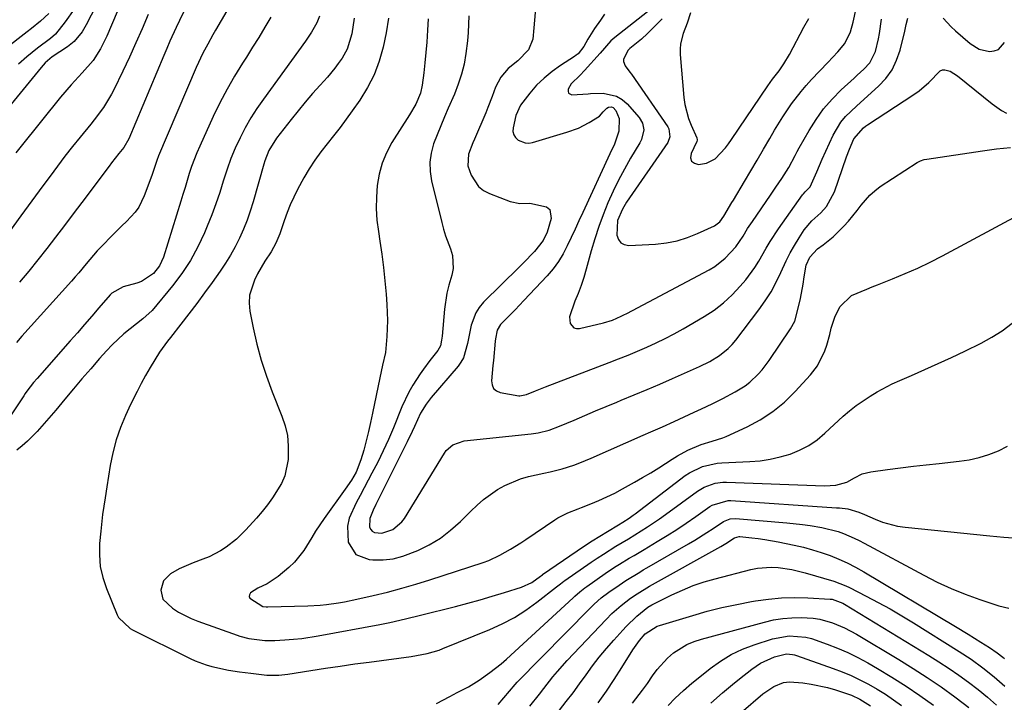
# Model space of a CAD drawing. Units: inches. Extents: x 1857223 to 1862544, y 442287 to 447718.
# Drawn here: x 1859532 to 1859822, y 444013 to 444213 of the extents above; entities that cross this region are included whole.
import ezdxf

# ---------------------------------------------------------------- set-up
doc = ezdxf.new("R2010")
doc.units = ezdxf.units.IN
doc.header["$MEASUREMENT"] = 0
doc.layers.add('7', color=7, linetype='Continuous')
doc.layers.add('8', color=7, linetype='Continuous')

msp = doc.modelspace()

# ---------------------------------------------------------------- linework, layer by layer
at = {"layer": '7', "color": 18}
for points in [[(1859565.39, 444238.11, 1782), (1859551.92, 444211.91, 1782), (1859550.67, 444209.81, 1782), (1859548.31, 444207.01, 1782), (1859546.44, 444205.46, 1782), (1859544.13, 444203.98, 1782), (1859541.89, 444202.46, 1782), (1859539.82, 444200.72, 1782), (1859539.2, 444200.07, 1782), (1859538.61, 444199.39, 1782), (1859525.38, 444183.23, 1782)], [(1859721.09, 444213.62, 1754), (1859716.82, 444209.38, 1754), (1859715.05, 444207.73, 1754), (1859711.66, 444204.98, 1754), (1859711.13, 444204.5, 1754), (1859709.76, 444201.82, 1754), (1859709.72, 444201.16, 1754), (1859710.24, 444199.89, 1754), (1859711.64, 444198.04, 1754), (1859712.09, 444197.4, 1754), (1859722.77, 444181.93, 1754), (1859723.07, 444181.4, 1754), (1859723.41, 444179.05, 1754), (1859722.75, 444177.38, 1754), (1859710.68, 444159.78, 1754), (1859709.43, 444157.73, 1754), (1859708.04, 444154.43, 1754), (1859707.8, 444150.13, 1754), (1859708.25, 444148.88, 1754), (1859708.94, 444147.91, 1754), (1859710, 444147.37, 1754), (1859711.3, 444147.11, 1754), (1859719.18, 444147.53, 1754), (1859722.36, 444147.88, 1754), (1859725.49, 444148.47, 1754), (1859728.53, 444149.41, 1754), (1859731.51, 444150.59, 1754), (1859736.46, 444152.89, 1754), (1859738.05, 444154.06, 1754), (1859739.22, 444155.67, 1754), (1859741.63, 444159.7, 1754), (1859742.07, 444160.45, 1754), (1859745.3, 444165.85, 1754), (1859747.18, 444169.02, 1754), (1859749.05, 444172.2, 1754), (1859750.91, 444175.38, 1754), (1859752.76, 444178.56, 1754), (1859754.13, 444180.93, 1754), (1859756.54, 444184.88, 1754), (1859759.13, 444188.71, 1754), (1859761.94, 444192.37, 1754), (1859763.45, 444194.12, 1754), (1859765.01, 444195.82, 1754), (1859769.84, 444200.87, 1754), (1859772.72, 444203.97, 1754), (1859774.84, 444206.44, 1754), (1859776.51, 444209.87, 1754), (1859777.27, 444212.67, 1754), (1859782.77, 444237.79, 1754)], [(1859594.89, 444218.85, 1774), (1859589.91, 444210.29, 1774), (1859589.14, 444208.95, 1774), (1859587.62, 444206.26, 1774), (1859586.15, 444203.55, 1774), (1859584.17, 444199.36, 1774), (1859573.18, 444173.46, 1774), (1859572.61, 444172.02, 1774), (1859571.13, 444167.63, 1774), (1859568.96, 444161.64, 1774), (1859567.33, 444158.35, 1774), (1859566.24, 444156.88, 1774), (1859563.68, 444154.18, 1774), (1859562.35, 444152.86, 1774), (1859559.71, 444150.19, 1774), (1859556.29, 444146.7, 1774), (1859555.14, 444145.49, 1774), (1859552.93, 444142.99, 1774), (1859551.87, 444141.7, 1774), (1859549.75, 444139.11, 1774), (1859548.66, 444137.85, 1774), (1859547.55, 444136.59, 1774), (1859533.01, 444120.43, 1774), (1859531.39, 444118.63, 1774)], [(1859570.07, 444214.96, 1778), (1859568.3, 444210.77, 1778), (1859566.48, 444206.59, 1778), (1859564.6, 444202.45, 1778), (1859562.67, 444198.33, 1778), (1859560.05, 444192.86, 1778), (1859559.36, 444191.5, 1778), (1859556.97, 444187.62, 1778), (1859554.23, 444183.96, 1778), (1859553.28, 444182.77, 1778), (1859550.16, 444178.96, 1778), (1859547.89, 444176.14, 1778), (1859545.64, 444173.29, 1778), (1859543.44, 444170.41, 1778), (1859541.27, 444167.5, 1778), (1859539.13, 444164.58, 1778), (1859536.98, 444161.66, 1778), (1859534.84, 444158.73, 1778), (1859532.7, 444155.81, 1778), (1859522.62, 444142.01, 1778)], [(1859540.9, 444215.27, 1786), (1859538.41, 444213.01, 1786), (1859535.82, 444210.87, 1786), (1859534.5, 444209.82, 1786), (1859527.87, 444204.69, 1786)], [(1859548.38, 444216.46, 1784), (1859545.71, 444212.74, 1784), (1859542.82, 444209.16, 1784), (1859541.43, 444207.91, 1784), (1859537.53, 444205.02, 1784), (1859534.45, 444202.54, 1784), (1859532, 444200.35, 1784)], [(1859581.29, 444217.23, 1776), (1859579.27, 444213.2, 1776), (1859578.3, 444211.16, 1776), (1859576.44, 444207.06, 1776), (1859575.54, 444204.99, 1776), (1859574.66, 444202.92, 1776), (1859564.4, 444178.47, 1776), (1859562.98, 444175.92, 1776), (1859561.52, 444174.1, 1776), (1859559.34, 444171.36, 1776), (1859558.63, 444170.44, 1776), (1859550.61, 444159.75, 1776), (1859548.05, 444156.35, 1776), (1859545.49, 444152.96, 1776), (1859542.91, 444149.57, 1776), (1859540.33, 444146.19, 1776), (1859537.7, 444142.85, 1776), (1859535.01, 444139.55, 1776), (1859532.24, 444136.33, 1776)], [(1859704.17, 444215.08, 1758), (1859703.01, 444213.31, 1758), (1859701.21, 444210.86, 1758), (1859699.32, 444207.69, 1758), (1859698.13, 444205.53, 1758), (1859696.41, 444203.42, 1758), (1859695.89, 444202.99, 1758), (1859695.34, 444202.6, 1758), (1859691.29, 444199.99, 1758), (1859688.79, 444198.21, 1758), (1859686.43, 444196.28, 1758), (1859684.25, 444194.14, 1758), (1859682.21, 444191.84, 1758), (1859679.48, 444188.27, 1758), (1859678.1, 444185.29, 1758), (1859677.3, 444181.69, 1758), (1859677.29, 444180.61, 1758), (1859677.51, 444179.63, 1758), (1859678.05, 444178.78, 1758), (1859678.81, 444178.02, 1758), (1859680.84, 444177.2, 1758), (1859681.91, 444177.18, 1758), (1859683.02, 444177.35, 1758), (1859693.11, 444180.36, 1758), (1859696.5, 444181.58, 1758), (1859699.72, 444183.19, 1758), (1859702.75, 444185.11, 1758), (1859703.75, 444186.35, 1758), (1859704.89, 444187.46, 1758), (1859705.36, 444187.72, 1758), (1859706.28, 444187.8, 1758), (1859706.68, 444187.6, 1758), (1859707.49, 444186.73, 1758), (1859708.47, 444184.35, 1758), (1859708.35, 444180.68, 1758), (1859707.08, 444176.81, 1758), (1859705.77, 444173.99, 1758), (1859697.79, 444156.8, 1758), (1859696.66, 444154.36, 1758), (1859695.53, 444151.92, 1758), (1859694.39, 444149.48, 1758), (1859693.26, 444147.04, 1758), (1859692.02, 444144.67, 1758), (1859690.64, 444142.4, 1758), (1859689.05, 444140.27, 1758), (1859687.33, 444138.23, 1758), (1859680.5, 444130.91, 1758), (1859677.94, 444128.22, 1758), (1859676.64, 444126.89, 1758), (1859673.65, 444123.9, 1758), (1859672.62, 444122.27, 1758), (1859672.12, 444119.65, 1758), (1859672.05, 444118.99, 1758), (1859671.53, 444113.32, 1758), (1859671.39, 444111.84, 1758), (1859670.95, 444107.4, 1758), (1859671.13, 444106.17, 1758), (1859671.58, 444105.15, 1758), (1859672.44, 444104.44, 1758), (1859673.57, 444103.93, 1758), (1859678.98, 444102.99, 1758), (1859679.31, 444102.95, 1758), (1859681.25, 444103.34, 1758), (1859683.9, 444104.42, 1758), (1859685.89, 444105.2, 1758), (1859686.88, 444105.59, 1758), (1859705.55, 444112.73, 1758), (1859708.33, 444113.82, 1758), (1859711.11, 444114.93, 1758), (1859713.87, 444116.07, 1758), (1859716.61, 444117.24, 1758), (1859719.33, 444118.48, 1758), (1859722.02, 444119.78, 1758), (1859724.66, 444121.17, 1758), (1859727.27, 444122.63, 1758), (1859733.48, 444126.23, 1758), (1859736.39, 444128.13, 1758), (1859739.14, 444130.22, 1758), (1859741.66, 444132.57, 1758), (1859744.03, 444135.12, 1758), (1859745.67, 444137.06, 1758), (1859748.34, 444140.61, 1758), (1859749.53, 444142.49, 1758), (1859751.72, 444146.36, 1758), (1859752.85, 444148.28, 1758), (1859755.31, 444151.99, 1758), (1859762.4, 444161.98, 1758), (1859762.64, 444162.29, 1758), (1859763.17, 444162.88, 1758), (1859764.58, 444164.33, 1758), (1859766.53, 444168.76, 1758), (1859768.11, 444172.47, 1758), (1859771.37, 444179.48, 1758), (1859773.61, 444183.27, 1758), (1859775.01, 444184.96, 1758), (1859778.2, 444188.05, 1758), (1859781.51, 444191.04, 1758), (1859784.69, 444193.86, 1758), (1859786.84, 444196.18, 1758), (1859788.68, 444198.68, 1758), (1859790.02, 444201.48, 1758), (1859791.04, 444204.47, 1758), (1859792.39, 444210.08, 1758), (1859792.85, 444211.97, 1758), (1859793.33, 444213.86, 1758)], [(1859716.78, 444215.75, 1756), (1859707.24, 444208.21, 1756), (1859706.05, 444207.16, 1756), (1859702.89, 444203.61, 1756), (1859698.27, 444198.47, 1756), (1859697, 444197.14, 1756), (1859694.43, 444194.55, 1756), (1859693.51, 444193, 1756), (1859693.46, 444192.38, 1756), (1859693.59, 444191.88, 1756), (1859694.58, 444191.37, 1756), (1859699.42, 444191.68, 1756), (1859700.02, 444191.77, 1756), (1859703.83, 444191.79, 1756), (1859707.69, 444190.99, 1756), (1859709.34, 444189.98, 1756), (1859710.87, 444188.67, 1756), (1859714.38, 444184.73, 1756), (1859715.38, 444183.04, 1756), (1859715.7, 444181.11, 1756), (1859715.04, 444178.18, 1756), (1859714.58, 444177.27, 1756), (1859711.84, 444172.74, 1756), (1859710.01, 444169.56, 1756), (1859708.28, 444166.32, 1756), (1859706.69, 444163.02, 1756), (1859705.2, 444159.66, 1756), (1859703.79, 444156.12, 1756), (1859702.51, 444152.64, 1756), (1859701.36, 444149.1, 1756), (1859700.31, 444145.54, 1756), (1859698.83, 444140.14, 1756), (1859698.11, 444137.74, 1756), (1859697.32, 444135.37, 1756), (1859696.44, 444133.03, 1756), (1859695.48, 444130.72, 1756), (1859693.85, 444126.12, 1756), (1859694.14, 444124.19, 1756), (1859695.2, 444122.94, 1756), (1859695.96, 444122.73, 1756), (1859696.82, 444122.72, 1756), (1859703.86, 444124.39, 1756), (1859706.51, 444125.21, 1756), (1859709.05, 444126.31, 1756), (1859709.88, 444126.72, 1756), (1859710.71, 444127.15, 1756), (1859734.97, 444139.97, 1756), (1859736.63, 444140.97, 1756), (1859739.66, 444143.34, 1756), (1859742.75, 444146.71, 1756), (1859744.91, 444149.86, 1756), (1859746.23, 444152.06, 1756), (1859747.64, 444154.19, 1756), (1859752.91, 444161.85, 1756), (1859754.54, 444164.19, 1756), (1859756.31, 444166.73, 1756), (1859758.37, 444170.05, 1756), (1859760.17, 444173.53, 1756), (1859760.79, 444174.68, 1756), (1859761.43, 444175.82, 1756), (1859764.29, 444180.88, 1756), (1859766.33, 444184.12, 1756), (1859768.55, 444187.2, 1756), (1859771.06, 444190.06, 1756), (1859773.75, 444192.77, 1756), (1859777.51, 444196.21, 1756), (1859778.46, 444197.09, 1756), (1859780.36, 444198.87, 1756), (1859782.14, 444200.73, 1756), (1859783.84, 444204.09, 1756), (1859784.71, 444207.81, 1756), (1859784.98, 444209.4, 1756), (1859785.55, 444213.56, 1756)], [(1859729.5, 444215.42, 1752), (1859728.44, 444212.38, 1752), (1859727.3, 444209.37, 1752), (1859726.49, 444206.33, 1752), (1859726.37, 444204.76, 1752), (1859726.39, 444203.18, 1752), (1859727.46, 444190.57, 1752), (1859727.75, 444188.47, 1752), (1859728.83, 444184.4, 1752), (1859729.63, 444182.43, 1752), (1859731.34, 444178.73, 1752), (1859731.43, 444178.16, 1752), (1859731.33, 444177.59, 1752), (1859731.25, 444177.41, 1752), (1859729.6, 444174.08, 1752), (1859729.49, 444172.84, 1752), (1859729.75, 444171.86, 1752), (1859730.58, 444171.25, 1752), (1859731.78, 444170.91, 1752), (1859734.14, 444171.29, 1752), (1859736.67, 444172.53, 1752), (1859739.75, 444175.76, 1752), (1859740.65, 444176.95, 1752), (1859741.52, 444178.18, 1752), (1859752.21, 444194.03, 1752), (1859753.58, 444195.94, 1752), (1859755.46, 444198.44, 1752), (1859756.86, 444200.45, 1752), (1859758.52, 444203.22, 1752), (1859762.8, 444211.17, 1752), (1859764.23, 444213.81, 1752)], [(1859606.14, 444214.14, 1772), (1859604.39, 444211.18, 1772), (1859602.61, 444208.23, 1772), (1859600.8, 444205.3, 1772), (1859598.96, 444202.39, 1772), (1859597.84, 444200.65, 1772), (1859595.5, 444196.83, 1772), (1859593.27, 444192.96, 1772), (1859591.2, 444189, 1772), (1859589.24, 444184.97, 1772), (1859585.24, 444176.28, 1772), (1859584.38, 444174.32, 1772), (1859582.86, 444170.31, 1772), (1859582.19, 444168.28, 1772), (1859580.94, 444164.17, 1772), (1859580.31, 444162.12, 1772), (1859579.68, 444160.07, 1772), (1859574.63, 444143.71, 1772), (1859573.46, 444141.1, 1772), (1859571.7, 444138.86, 1772), (1859568.15, 444136.54, 1772), (1859566.8, 444136.07, 1772), (1859562.73, 444134.99, 1772), (1859559.37, 444133.12, 1772), (1859558.92, 444132.65, 1772), (1859555.59, 444128.77, 1772), (1859553.5, 444126.34, 1772), (1859551.4, 444123.91, 1772), (1859549.29, 444121.49, 1772), (1859547.17, 444119.07, 1772), (1859537.47, 444108.04, 1772), (1859536.42, 444106.83, 1772), (1859534.43, 444104.31, 1772), (1859533.97, 444103.65, 1772), (1859533.52, 444102.99, 1772), (1859529.29, 444096.53, 1772)], [(1859630.65, 444213.86, 1768), (1859629.9, 444209.23, 1768), (1859628.61, 444204.78, 1768), (1859627.1, 444202.08, 1768), (1859625.97, 444200.5, 1768), (1859624.95, 444199.16, 1768), (1859622.76, 444196.58, 1768), (1859620.59, 444194.18, 1768), (1859618.39, 444191.71, 1768), (1859616.24, 444189.2, 1768), (1859614.13, 444186.64, 1768), (1859612.07, 444184.06, 1768), (1859607.85, 444178.65, 1768), (1859605.57, 444175.01, 1768), (1859604.36, 444172.01, 1768), (1859604.04, 444170.98, 1768), (1859600.9, 444159.89, 1768), (1859600.06, 444157.18, 1768), (1859599.14, 444154.51, 1768), (1859598.09, 444151.88, 1768), (1859596.96, 444149.28, 1768), (1859595.69, 444146.75, 1768), (1859594.33, 444144.27, 1768), (1859592.84, 444141.87, 1768), (1859591.25, 444139.53, 1768), (1859588.9, 444136.25, 1768), (1859586.65, 444133.16, 1768), (1859584.37, 444130.09, 1768), (1859582.05, 444127.05, 1768), (1859579.7, 444124.03, 1768), (1859576.61, 444120.11, 1768), (1859575.8, 444119.05, 1768), (1859573.47, 444115.81, 1768), (1859572.02, 444113.57, 1768), (1859570.67, 444111.27, 1768), (1859569.35, 444108.92, 1768), (1859568.07, 444106.56, 1768), (1859566.82, 444104.19, 1768), (1859565.62, 444101.79, 1768), (1859564.46, 444099.37, 1768), (1859563.44, 444097.18, 1768), (1859561.95, 444093.61, 1768), (1859560.67, 444089.98, 1768), (1859559.69, 444086.25, 1768), (1859558.92, 444082.46, 1768), (1859557.93, 444076.24, 1768), (1859557.42, 444072.99, 1768), (1859556.7, 444068.11, 1768), (1859556.15, 444063.22, 1768), (1859555.82, 444059.61, 1768), (1859555.76, 444056.21, 1768), (1859556.02, 444052.86, 1768), (1859556.76, 444049.58, 1768), (1859557.82, 444046.35, 1768), (1859561.02, 444038.61, 1768), (1859561.37, 444037.9, 1768), (1859564.79, 444034.63, 1768), (1859565.49, 444034.24, 1768), (1859582.41, 444025.85, 1768), (1859583.95, 444025.14, 1768), (1859587.13, 444023.95, 1768), (1859588.85, 444023.44, 1768), (1859593.69, 444022.4, 1768), (1859596.97, 444021.93, 1768), (1859600.25, 444021.51, 1768), (1859604.95, 444020.95, 1768), (1859608.5, 444020.91, 1768), (1859611.15, 444021.2, 1768), (1859617.94, 444022.28, 1768), (1859622.22, 444022.94, 1768), (1859626.5, 444023.59, 1768), (1859630.79, 444024.2, 1768), (1859635.08, 444024.78, 1768), (1859647.36, 444026.42, 1768), (1859652.1, 444027.26, 1768), (1859655.56, 444028.28, 1768), (1859656.69, 444028.7, 1768), (1859670.49, 444034.3, 1768), (1859674.15, 444035.96, 1768), (1859677.7, 444037.82, 1768), (1859681.08, 444039.97, 1768), (1859684.34, 444042.31, 1768), (1859690.11, 444046.81, 1768), (1859691.29, 444047.78, 1768), (1859692.19, 444048.49, 1768), (1859692.5, 444048.71, 1768), (1859700.24, 444054.07, 1768), (1859702.03, 444055.29, 1768), (1859703.84, 444056.48, 1768), (1859707.53, 444058.76, 1768), (1859711.24, 444060.99, 1768), (1859714.93, 444063.26, 1768), (1859716.78, 444064.44, 1768), (1859720.38, 444066.87, 1768), (1859722.15, 444068.14, 1768), (1859731.51, 444074.98, 1768), (1859733.45, 444076.16, 1768), (1859736.67, 444077.27, 1768), (1859738.91, 444077.56, 1768), (1859740.05, 444077.58, 1768), (1859768.83, 444076.55, 1768), (1859772.17, 444076.74, 1768), (1859775.39, 444077.59, 1768), (1859777.65, 444078.86, 1768), (1859779.93, 444080.04, 1768), (1859782.42, 444080.67, 1768), (1859787.38, 444081.32, 1768), (1859791.16, 444081.8, 1768), (1859794.95, 444082.26, 1768), (1859798.74, 444082.7, 1768), (1859802.53, 444083.12, 1768), (1859808.35, 444083.74, 1768), (1859811.32, 444084.2, 1768), (1859814.25, 444084.83, 1768), (1859817.11, 444085.74, 1768), (1859819.92, 444086.82, 1768), (1859822.61, 444088.15, 1768)], [(1859640.74, 444213.84, 1766), (1859640.04, 444209.58, 1766), (1859639.18, 444205.34, 1766), (1859637.98, 444201.22, 1766), (1859636.48, 444197.24, 1766), (1859634.53, 444193.45, 1766), (1859632.28, 444189.8, 1766), (1859630.07, 444186.64, 1766), (1859628.3, 444184.18, 1766), (1859626.48, 444181.74, 1766), (1859624.6, 444179.35, 1766), (1859622.68, 444177, 1766), (1859620.8, 444174.62, 1766), (1859619.02, 444172.17, 1766), (1859617.39, 444169.62, 1766), (1859615.87, 444166.99, 1766), (1859614.01, 444163.58, 1766), (1859612.88, 444161.34, 1766), (1859611.82, 444159.07, 1766), (1859610.89, 444156.75, 1766), (1859610.04, 444154.38, 1766), (1859608.76, 444150.56, 1766), (1859607.62, 444147.82, 1766), (1859606.21, 444145.22, 1766), (1859604.4, 444142.48, 1766), (1859602.26, 444138.78, 1766), (1859601.31, 444136.96, 1766), (1859599.87, 444132.5, 1766), (1859599.78, 444130.18, 1766), (1859600, 444127.82, 1766), (1859600.96, 444122.96, 1766), (1859602.05, 444118.17, 1766), (1859603.31, 444113.43, 1766), (1859604.84, 444108.77, 1766), (1859606.54, 444104.17, 1766), (1859609.41, 444097.01, 1766), (1859610.34, 444094.16, 1766), (1859611, 444091.26, 1766), (1859611.27, 444088.3, 1766), (1859611.27, 444085.3, 1766), (1859611.2, 444084.26, 1766), (1859610.23, 444079.44, 1766), (1859609.27, 444077.19, 1766), (1859606.64, 444072.95, 1766), (1859605.15, 444070.93, 1766), (1859603.57, 444068.97, 1766), (1859601.93, 444067.06, 1766), (1859598.8, 444063.57, 1766), (1859597.46, 444062.18, 1766), (1859596.06, 444060.86, 1766), (1859593.02, 444058.5, 1766), (1859591.39, 444057.47, 1766), (1859587.97, 444055.7, 1766), (1859586.19, 444054.97, 1766), (1859583.31, 444053.89, 1766), (1859579.21, 444052.12, 1766), (1859576.64, 444050.68, 1766), (1859574.64, 444048.59, 1766), (1859573.85, 444045.92, 1766), (1859574.36, 444043.27, 1766), (1859577.25, 444040.56, 1766), (1859579, 444039.42, 1766), (1859582.7, 444037.51, 1766), (1859584.64, 444036.73, 1766), (1859596.2, 444032.65, 1766), (1859597.05, 444032.37, 1766), (1859599.63, 444031.7, 1766), (1859604.37, 444031.12, 1766), (1859606.36, 444031.09, 1766), (1859607.36, 444031.12, 1766), (1859610.3, 444031.27, 1766), (1859612.76, 444031.44, 1766), (1859615.21, 444031.68, 1766), (1859620.09, 444032.43, 1766), (1859638.13, 444035.82, 1766), (1859641.15, 444036.42, 1766), (1859645.66, 444037.46, 1766), (1859650.15, 444038.56, 1766), (1859660.37, 444041.12, 1766), (1859663.99, 444042.07, 1766), (1859667.61, 444043.05, 1766), (1859671.2, 444044.09, 1766), (1859674.79, 444045.18, 1766), (1859679.83, 444046.75, 1766), (1859682.8, 444048.11, 1766), (1859685.41, 444049.97, 1766), (1859685.92, 444050.38, 1766), (1859686.01, 444050.45, 1766), (1859696.11, 444057.41, 1766), (1859698.31, 444058.9, 1766), (1859700.53, 444060.35, 1766), (1859702.77, 444061.76, 1766), (1859705.04, 444063.13, 1766), (1859708.34, 444065.09, 1766), (1859709.6, 444065.85, 1766), (1859711.45, 444067.03, 1766), (1859712.64, 444067.88, 1766), (1859713.23, 444068.31, 1766), (1859727.92, 444079.52, 1766), (1859729.11, 444080.34, 1766), (1859733.01, 444082.23, 1766), (1859737.24, 444083.16, 1766), (1859738.69, 444083.29, 1766), (1859746.9, 444083.64, 1766), (1859749.91, 444083.9, 1766), (1859752.9, 444084.33, 1766), (1859755.83, 444085.01, 1766), (1859758.74, 444085.85, 1766), (1859761.52, 444087, 1766), (1859764.18, 444088.36, 1766), (1859766.64, 444090.04, 1766), (1859768.97, 444091.94, 1766), (1859774.35, 444096.93, 1766), (1859776.21, 444098.56, 1766), (1859778.13, 444100.11, 1766), (1859782.21, 444102.9, 1766), (1859784.34, 444104.15, 1766), (1859788.73, 444106.43, 1766), (1859790.98, 444107.46, 1766), (1859794.36, 444108.91, 1766), (1859798.31, 444110.65, 1766), (1859802.25, 444112.42, 1766), (1859806.16, 444114.24, 1766), (1859810.06, 444116.1, 1766), (1859814.82, 444118.4, 1766), (1859818.02, 444120.14, 1766), (1859821.07, 444122.08, 1766), (1859823.93, 444124.3, 1766)], [(1859652.36, 444213.68, 1764), (1859652.19, 444210.37, 1764), (1859651.95, 444206.77, 1764), (1859651.71, 444203.76, 1764), (1859651.4, 444200.76, 1764), (1859651.07, 444197.76, 1764), (1859650.62, 444194.15, 1764), (1859650.14, 444191.83, 1764), (1859648.72, 444188.57, 1764), (1859646.92, 444185.47, 1764), (1859641.73, 444177.31, 1764), (1859640.13, 444174.35, 1764), (1859638.81, 444171.28, 1764), (1859637.94, 444168.06, 1764), (1859637.36, 444164.74, 1764), (1859637.14, 444161.34, 1764), (1859637.1, 444157.95, 1764), (1859637.33, 444154.56, 1764), (1859637.73, 444151.18, 1764), (1859638.18, 444148.39, 1764), (1859638.74, 444144.52, 1764), (1859639.24, 444140.64, 1764), (1859639.65, 444136.75, 1764), (1859639.99, 444132.85, 1764), (1859640.22, 444129.74, 1764), (1859640.35, 444127.39, 1764), (1859640.4, 444125.04, 1764), (1859640.24, 444120.35, 1764), (1859639.8, 444115.67, 1764), (1859638.99, 444111.95, 1764), (1859638.17, 444108.23, 1764), (1859636.04, 444097.89, 1764), (1859635.45, 444095.16, 1764), (1859634.83, 444092.45, 1764), (1859634.15, 444089.74, 1764), (1859633.43, 444087.04, 1764), (1859632.63, 444084.15, 1764), (1859631.23, 444080.58, 1764), (1859629.82, 444078.18, 1764), (1859628.01, 444075.5, 1764), (1859621.79, 444066.9, 1764), (1859619.29, 444063.2, 1764), (1859618.14, 444061.3, 1764), (1859615.86, 444057.48, 1764), (1859613.08, 444054.08, 1764), (1859611.47, 444052.57, 1764), (1859608.34, 444049.94, 1764), (1859605.07, 444047.78, 1764), (1859602.27, 444046.47, 1764), (1859600.19, 444045.05, 1764), (1859599.88, 444044.52, 1764), (1859599.77, 444044.01, 1764), (1859599.97, 444043.52, 1764), (1859603.82, 444041.08, 1764), (1859604.72, 444040.97, 1764), (1859605.29, 444040.97, 1764), (1859617.03, 444041.26, 1764), (1859620.64, 444041.46, 1764), (1859622.45, 444041.64, 1764), (1859626.04, 444042.14, 1764), (1859627.82, 444042.45, 1764), (1859631.37, 444043.19, 1764), (1859636.24, 444044.31, 1764), (1859640.43, 444045.33, 1764), (1859644.6, 444046.43, 1764), (1859648.73, 444047.64, 1764), (1859652.85, 444048.92, 1764), (1859668.5, 444054.03, 1764), (1859670.18, 444054.64, 1764), (1859673.44, 444056.11, 1764), (1859676.56, 444057.88, 1764), (1859679.59, 444059.8, 1764), (1859681.08, 444060.79, 1764), (1859689.54, 444066.57, 1764), (1859690.46, 444067.16, 1764), (1859693.39, 444068.6, 1764), (1859696.44, 444069.8, 1764), (1859697.46, 444070.2, 1764), (1859700.19, 444071.26, 1764), (1859702.55, 444072.23, 1764), (1859704.88, 444073.27, 1764), (1859707.17, 444074.4, 1764), (1859709.43, 444075.59, 1764), (1859712.95, 444077.55, 1764), (1859715.36, 444078.92, 1764), (1859717.75, 444080.33, 1764), (1859720.1, 444081.8, 1764), (1859724.08, 444084.39, 1764), (1859725.59, 444085.34, 1764), (1859728.71, 444087.01, 1764), (1859732.61, 444088.68, 1764), (1859735.78, 444089.6, 1764), (1859738.93, 444090.57, 1764), (1859739.95, 444091.01, 1764), (1859746.06, 444093.85, 1764), (1859749.96, 444095.95, 1764), (1859753.65, 444098.33, 1764), (1859757.04, 444101.13, 1764), (1859760.22, 444104.21, 1764), (1859764.7, 444109.09, 1764), (1859766.73, 444111.72, 1764), (1859768.91, 444116.21, 1764), (1859769.48, 444117.79, 1764), (1859770.39, 444121.01, 1764), (1859770.83, 444122.82, 1764), (1859771.85, 444126.02, 1764), (1859773.38, 444129.1, 1764), (1859776.74, 444132.41, 1764), (1859781.27, 444134.32, 1764), (1859782.82, 444134.92, 1764), (1859784.36, 444135.52, 1764), (1859788.81, 444137.28, 1764), (1859792.55, 444138.83, 1764), (1859796.25, 444140.46, 1764), (1859799.89, 444142.23, 1764), (1859803.49, 444144.07, 1764), (1859827.01, 444156.65, 1764)], [(1859664.31, 444214.53, 1762), (1859664.15, 444209.63, 1762), (1859663.93, 444207.19, 1762), (1859663.46, 444203.44, 1762), (1859662.9, 444200.38, 1762), (1859662.17, 444197.38, 1762), (1859661.2, 444194.44, 1762), (1859660.07, 444191.55, 1762), (1859658.27, 444187.45, 1762), (1859657.15, 444184.84, 1762), (1859656.06, 444182.21, 1762), (1859655.01, 444179.57, 1762), (1859653.98, 444176.92, 1762), (1859653.25, 444174.25, 1762), (1859652.85, 444171.55, 1762), (1859652.94, 444168.83, 1762), (1859653.35, 444166.08, 1762), (1859656.38, 444153.87, 1762), (1859656.91, 444151.89, 1762), (1859657.51, 444149.93, 1762), (1859658.94, 444146.08, 1762), (1859659.5, 444144.17, 1762), (1859659.67, 444140.31, 1762), (1859659.28, 444138.36, 1762), (1859658.43, 444135.42, 1762), (1859657.88, 444133.1, 1762), (1859657.19, 444128.39, 1762), (1859656.45, 444120.45, 1762), (1859656.32, 444119.33, 1762), (1859655.98, 444117.68, 1762), (1859655.19, 444116.23, 1762), (1859652.87, 444113.34, 1762), (1859650.95, 444110.74, 1762), (1859650.04, 444109.41, 1762), (1859647.9, 444106.07, 1762), (1859646.71, 444103.99, 1762), (1859644.67, 444099.67, 1762), (1859642.14, 444093.54, 1762), (1859640.68, 444090.16, 1762), (1859639.16, 444086.8, 1762), (1859637.55, 444083.5, 1762), (1859635.86, 444080.22, 1762), (1859634.76, 444078.14, 1762), (1859633.58, 444075.92, 1762), (1859632.41, 444073.71, 1762), (1859631.24, 444071.49, 1762), (1859629.18, 444067, 1762), (1859628.64, 444064.72, 1762), (1859628.9, 444059.99, 1762), (1859631.12, 444056.4, 1762), (1859635.04, 444054.84, 1762), (1859636.14, 444054.77, 1762), (1859639.14, 444054.8, 1762), (1859642.09, 444055.11, 1762), (1859644.97, 444055.83, 1762), (1859649.29, 444057.48, 1762), (1859652.71, 444059.21, 1762), (1859655.97, 444061.17, 1762), (1859658.98, 444063.48, 1762), (1859661.83, 444066.03, 1762), (1859664.9, 444069.11, 1762), (1859666.74, 444070.83, 1762), (1859668.64, 444072.47, 1762), (1859670.64, 444073.98, 1762), (1859672.71, 444075.41, 1762), (1859674.88, 444076.66, 1762), (1859679.47, 444078.56, 1762), (1859681.88, 444079.22, 1762), (1859686.39, 444080.19, 1762), (1859688.18, 444080.6, 1762), (1859691.71, 444081.53, 1762), (1859695.21, 444082.62, 1762), (1859696.93, 444083.23, 1762), (1859700.31, 444084.61, 1762), (1859715.5, 444091.35, 1762), (1859717.8, 444092.37, 1762), (1859721.24, 444093.87, 1762), (1859724.67, 444095.41, 1762), (1859730.57, 444098.14, 1762), (1859732.69, 444099.12, 1762), (1859735.86, 444100.59, 1762), (1859738.97, 444102.17, 1762), (1859742.57, 444104.11, 1762), (1859745.48, 444105.93, 1762), (1859746.84, 444106.97, 1762), (1859749.37, 444109.3, 1762), (1859750.53, 444110.56, 1762), (1859752.61, 444113.3, 1762), (1859758.86, 444122.63, 1762), (1859760.07, 444124.86, 1762), (1859761.29, 444129.43, 1762), (1859761.73, 444131.54, 1762), (1859762.53, 444135.78, 1762), (1859762.89, 444137.91, 1762), (1859763.48, 444141.31, 1762), (1859764.49, 444143.63, 1762), (1859766.8, 444146.1, 1762), (1859768.46, 444147.32, 1762), (1859771.39, 444149.69, 1762), (1859774.53, 444152.78, 1762), (1859775.87, 444154.26, 1762), (1859778.39, 444157.33, 1762), (1859779.57, 444158.94, 1762), (1859782.13, 444161.92, 1762), (1859783.62, 444163.2, 1762), (1859785.21, 444164.38, 1762), (1859796.05, 444171.49, 1762), (1859797.05, 444172, 1762), (1859798.14, 444172.32, 1762), (1859798.88, 444172.46, 1762), (1859815.23, 444174.9, 1762), (1859817.29, 444175.19, 1762), (1859819.35, 444175.46, 1762), (1859823.48, 444175.91, 1762)], [(1859803.69, 444213.83, 1758), (1859806.05, 444211.33, 1758), (1859807.32, 444210.16, 1758), (1859811.67, 444206.38, 1758), (1859814.29, 444204.76, 1758), (1859817.28, 444204.05, 1758), (1859818.7, 444204.23, 1758), (1859819.94, 444204.69, 1758), (1859821.75, 444206.74, 1758)], [(1859672.98, 444012.35, 1772), (1859674.65, 444014.28, 1772), (1859676.26, 444016.26, 1772), (1859677.96, 444018.2, 1772), (1859678.56, 444018.82, 1772), (1859699.83, 444040.46, 1772), (1859701.16, 444041.75, 1772), (1859703.24, 444043.58, 1772), (1859705.45, 444045.25, 1772), (1859708.5, 444047.39, 1772), (1859710.48, 444048.73, 1772), (1859714.56, 444051.21, 1772), (1859715.59, 444051.81, 1772), (1859716.62, 444052.41, 1772), (1859728.86, 444059.51, 1772), (1859730.69, 444060.59, 1772), (1859734.3, 444062.85, 1772), (1859736.08, 444064.02, 1772), (1859739.19, 444066.09, 1772), (1859741.11, 444066.81, 1772), (1859742.64, 444066.9, 1772), (1859757.79, 444065.64, 1772), (1859762.32, 444065.16, 1772), (1859764.57, 444064.85, 1772), (1859768.02, 444064.29, 1772), (1859772.86, 444063.07, 1772), (1859774.43, 444062.5, 1772), (1859777.5, 444061.19, 1772), (1859779, 444060.46, 1772), (1859780.48, 444059.69, 1772), (1859797.98, 444050.25, 1772), (1859801.98, 444048.22, 1772), (1859806.04, 444046.33, 1772), (1859810.2, 444044.66, 1772), (1859814.42, 444043.14, 1772), (1859820.03, 444041.27, 1772), (1859822.98, 444040.62, 1772)], [(1859682.29, 444011.84, 1774), (1859685.08, 444015.33, 1774), (1859686.4, 444017.02, 1774), (1859689.03, 444020.39, 1774), (1859690.39, 444022.04, 1774), (1859693.25, 444025.22, 1774), (1859704.68, 444037.29, 1774), (1859706.37, 444038.99, 1774), (1859709.07, 444041.38, 1774), (1859711.86, 444043.52, 1774), (1859713.8, 444044.85, 1774), (1859717.45, 444047.02, 1774), (1859738.37, 444058.74, 1774), (1859739.85, 444059.6, 1774), (1859742.39, 444061.22, 1774), (1859743.73, 444061.64, 1774), (1859743.93, 444061.63, 1774), (1859747.43, 444061.25, 1774), (1859749.37, 444061.01, 1774), (1859751.31, 444060.74, 1774), (1859755.17, 444060.04, 1774), (1859759.94, 444059.07, 1774), (1859762.62, 444058.46, 1774), (1859765.27, 444057.76, 1774), (1859767.89, 444056.94, 1774), (1859770.49, 444056.04, 1774), (1859773.03, 444055.01, 1774), (1859775.53, 444053.89, 1774), (1859777.97, 444052.63, 1774), (1859780.37, 444051.29, 1774), (1859807.32, 444035.22, 1774), (1859811.06, 444032.95, 1774), (1859812.91, 444031.8, 1774), (1859814.76, 444030.63, 1774), (1859817.29, 444029.01, 1774), (1859819.54, 444027.44, 1774), (1859821.2, 444026.21, 1774), (1859821.76, 444025.8, 1774)], [(1859690.95, 444010.59, 1776), (1859692.96, 444013.16, 1776), (1859694.94, 444015.75, 1776), (1859696.87, 444018.37, 1776), (1859698.76, 444021.02, 1776), (1859700.68, 444023.65, 1776), (1859702.66, 444026.23, 1776), (1859704.74, 444028.74, 1776), (1859706.88, 444031.19, 1776), (1859709.53, 444034.13, 1776), (1859710.54, 444035.19, 1776), (1859713.71, 444038.21, 1776), (1859716.93, 444040.86, 1776), (1859718.07, 444041.54, 1776), (1859718.26, 444041.64, 1776), (1859723.99, 444044.5, 1776), (1859727.08, 444045.92, 1776), (1859730.23, 444047.21, 1776), (1859733.45, 444048.29, 1776), (1859736.73, 444049.24, 1776), (1859747.2, 444051.92, 1776), (1859749.18, 444052.31, 1776), (1859753.18, 444052.62, 1776), (1859755.2, 444052.53, 1776), (1859759.21, 444051.94, 1776), (1859761.19, 444051.49, 1776), (1859763.16, 444050.97, 1776), (1859771.61, 444048.48, 1776), (1859775.05, 444047.19, 1776), (1859776.15, 444046.67, 1776), (1859781.1, 444044.15, 1776), (1859784.63, 444042.28, 1776), (1859788.14, 444040.35, 1776), (1859791.59, 444038.34, 1776), (1859795.01, 444036.26, 1776), (1859808.36, 444027.89, 1776), (1859811.9, 444025.57, 1776), (1859815.34, 444023.1, 1776), (1859818.66, 444020.47, 1776), (1859820.25, 444019.08, 1776), (1859821.81, 444017.65, 1776)], [(1859702.3, 444012.81, 1778), (1859704.75, 444016.19, 1778), (1859707.07, 444019.65, 1778), (1859709.32, 444023.16, 1778), (1859712.55, 444028.4, 1778), (1859714.44, 444031.09, 1778), (1859716.12, 444033.05, 1778), (1859719.68, 444035.29, 1778), (1859720.35, 444035.52, 1778), (1859730.09, 444038.46, 1778), (1859734.37, 444039.67, 1778), (1859738.68, 444040.77, 1778), (1859743.03, 444041.71, 1778), (1859747.41, 444042.54, 1778), (1859748.56, 444042.74, 1778), (1859752.38, 444043.26, 1778), (1859756.22, 444043.61, 1778), (1859760.07, 444043.7, 1778), (1859763.92, 444043.62, 1778), (1859770.53, 444043.25, 1778), (1859771.08, 444043.19, 1778), (1859774.24, 444042.08, 1778), (1859774.73, 444041.8, 1778), (1859799.46, 444026.7, 1778), (1859802.45, 444024.82, 1778), (1859805.41, 444022.89, 1778), (1859808.31, 444020.88, 1778), (1859811.18, 444018.82, 1778), (1859813.97, 444016.66, 1778), (1859816.7, 444014.42, 1778), (1859819.33, 444012.07, 1778)], [(1859722.93, 444012, 1782), (1859724.9, 444014.13, 1782), (1859727.44, 444016.45, 1782), (1859729.8, 444018.52, 1782), (1859730.21, 444018.85, 1782), (1859735.22, 444022.87, 1782), (1859738.23, 444025.02, 1782), (1859741.37, 444026.94, 1782), (1859744.71, 444028.51, 1782), (1859748.17, 444029.83, 1782), (1859753.59, 444031.57, 1782), (1859758.44, 444032.44, 1782), (1859763.37, 444032.07, 1782), (1859764.96, 444031.67, 1782), (1859769.62, 444030.05, 1782), (1859772.68, 444028.84, 1782), (1859775.7, 444027.53, 1782), (1859778.64, 444026.06, 1782), (1859781.54, 444024.49, 1782), (1859784.38, 444022.86, 1782), (1859788.61, 444020.32, 1782), (1859792.78, 444017.7, 1782), (1859796.86, 444014.93, 1782), (1859800.88, 444012.07, 1782)], [(1859735.41, 444012.67, 1784), (1859738.89, 444015.72, 1784), (1859741.81, 444018.18, 1784), (1859743.86, 444019.85, 1784), (1859747.52, 444022.67, 1784), (1859750.06, 444024.42, 1784), (1859754.14, 444026.29, 1784), (1859757.63, 444027.15, 1784), (1859759.43, 444027, 1784), (1859760.01, 444026.86, 1784), (1859760.59, 444026.69, 1784), (1859771.34, 444022.92, 1784), (1859774.03, 444021.91, 1784), (1859776.67, 444020.8, 1784), (1859779.25, 444019.56, 1784), (1859781.8, 444018.24, 1784), (1859784.28, 444016.8, 1784), (1859786.72, 444015.3, 1784), (1859789.1, 444013.7, 1784), (1859791.45, 444012.04, 1784)], [(1859744.32, 444009.94, 1786), (1859750.66, 444015.44, 1786), (1859753.95, 444017.62, 1786), (1859756.75, 444018.74, 1786), (1859758.59, 444018.99, 1786), (1859762.5, 444018.65, 1786), (1859764.93, 444018.32, 1786), (1859769.7, 444017.3, 1786), (1859772.04, 444016.62, 1786), (1859776.76, 444015.05, 1786), (1859779.25, 444013.91, 1786), (1859782.33, 444011.95, 1786)]]:
    msp.add_polyline3d(points, dxfattribs=at)
at = {"layer": '8', "color": 18}
for points in [[(1859562.68, 444219.73, 1780), (1859557.92, 444208.53, 1780), (1859556.11, 444204.86, 1780), (1859553.89, 444201.44, 1780), (1859550.7, 444197.85, 1780), (1859547.48, 444194.3, 1780), (1859544.38, 444190.63, 1780), (1859532.75, 444176.27, 1780), (1859531.25, 444174.36, 1780)], [(1859683.97, 444217.82, 1760), (1859683.57, 444213.31, 1760), (1859683.42, 444211.05, 1760), (1859683.14, 444207.71, 1760), (1859681.89, 444204.59, 1760), (1859678.74, 444201.3, 1760), (1859675.87, 444199.05, 1760), (1859673.7, 444196.54, 1760), (1859672.19, 444193.62, 1760), (1859671.19, 444190.86, 1760), (1859669.93, 444187.66, 1760), (1859669.27, 444186.08, 1760), (1859665.95, 444178.35, 1760), (1859665.49, 444177.25, 1760), (1859664.25, 444173.9, 1760), (1859664.05, 444170.54, 1760), (1859665, 444167.73, 1760), (1859667.14, 444164.45, 1760), (1859668.67, 444163.28, 1760), (1859670.43, 444162.33, 1760), (1859676.48, 444160.03, 1760), (1859679.33, 444159.48, 1760), (1859682.29, 444159.54, 1760), (1859687.14, 444158.49, 1760), (1859688.07, 444157.65, 1760), (1859688.48, 444155.04, 1760), (1859687.31, 444151, 1760), (1859686.14, 444148.53, 1760), (1859683.58, 444145.35, 1760), (1859680.26, 444141.91, 1760), (1859679.13, 444140.78, 1760), (1859668.63, 444130.42, 1760), (1859667.38, 444128.93, 1760), (1859666.33, 444127.34, 1760), (1859665.03, 444123.72, 1760), (1859664.55, 444121.29, 1760), (1859663.97, 444118.36, 1760), (1859662.74, 444114.12, 1760), (1859662.01, 444112.86, 1760), (1859661.15, 444111.67, 1760), (1859653.29, 444102.42, 1760), (1859651.81, 444100.54, 1760), (1859650.13, 444097.85, 1760), (1859648.36, 444093.99, 1760), (1859647.65, 444092.47, 1760), (1859646.18, 444089.44, 1760), (1859637.02, 444070.99, 1760), (1859636.24, 444069.38, 1760), (1859635.2, 444066.89, 1760), (1859635.17, 444064.42, 1760), (1859635.5, 444063.72, 1760), (1859635.94, 444063.17, 1760), (1859636.56, 444062.83, 1760), (1859638.73, 444062.63, 1760), (1859641.95, 444063.66, 1760), (1859644.67, 444065.96, 1760), (1859645.37, 444066.94, 1760), (1859657.12, 444086.16, 1760), (1859657.64, 444086.87, 1760), (1859659.6, 444088.6, 1760), (1859662.92, 444089.7, 1760), (1859682.59, 444091.81, 1760), (1859684.73, 444092.12, 1760), (1859687.9, 444092.91, 1760), (1859690.96, 444094.02, 1760), (1859695.24, 444095.85, 1760), (1859698.38, 444097.18, 1760), (1859701.53, 444098.51, 1760), (1859704.68, 444099.82, 1760), (1859707.84, 444101.12, 1760), (1859709.11, 444101.63, 1760), (1859712.89, 444103.2, 1760), (1859716.67, 444104.79, 1760), (1859720.43, 444106.42, 1760), (1859724.19, 444108.06, 1760), (1859732.12, 444111.58, 1760), (1859735.11, 444113.07, 1760), (1859737.95, 444114.8, 1760), (1859740.54, 444116.87, 1760), (1859741.69, 444118.06, 1760), (1859742.76, 444119.33, 1760), (1859749.56, 444128.24, 1760), (1859751.4, 444130.84, 1760), (1859753.11, 444133.51, 1760), (1859754.63, 444136.3, 1760), (1859756.02, 444139.17, 1760), (1859757.61, 444142.63, 1760), (1859758.77, 444144.92, 1760), (1859760.04, 444147.14, 1760), (1859761.38, 444149.33, 1760), (1859762.9, 444151.67, 1760), (1859765.11, 444154.35, 1760), (1859767.7, 444156.7, 1760), (1859769.37, 444158.56, 1760), (1859771.79, 444162.87, 1760), (1859775.29, 444173.09, 1760), (1859776.13, 444175.36, 1760), (1859777.44, 444178.46, 1760), (1859780.26, 444181.67, 1760), (1859780.85, 444182.1, 1760), (1859781.45, 444182.51, 1760), (1859795.05, 444191.4, 1760), (1859796.61, 444192.51, 1760), (1859799.49, 444194.98, 1760), (1859802.86, 444198.39, 1760), (1859803.51, 444198.68, 1760), (1859804.22, 444198.72, 1760), (1859805.74, 444198.27, 1760), (1859807.88, 444196.94, 1760), (1859818.07, 444188.71, 1760), (1859820.82, 444186.77, 1760), (1859822.29, 444185.95, 1760)], [(1859620.39, 444214.42, 1770), (1859619.61, 444212.46, 1770), (1859618.07, 444209.7, 1770), (1859616.29, 444207.06, 1770), (1859603.95, 444190.11, 1770), (1859602.06, 444187.37, 1770), (1859600.27, 444184.57, 1770), (1859598.62, 444181.67, 1770), (1859597.08, 444178.72, 1770), (1859595.7, 444175.69, 1770), (1859594.41, 444172.62, 1770), (1859593.28, 444169.49, 1770), (1859592.17, 444166, 1770), (1859591.12, 444162.66, 1770), (1859590, 444159.35, 1770), (1859588.76, 444156.07, 1770), (1859587.46, 444152.82, 1770), (1859586.62, 444150.82, 1770), (1859584.66, 444146.69, 1770), (1859582.49, 444142.7, 1770), (1859579.97, 444138.91, 1770), (1859577.23, 444135.26, 1770), (1859571.3, 444128.04, 1770), (1859568.55, 444125.58, 1770), (1859564.78, 444122.66, 1770), (1859562.94, 444121.16, 1770), (1859559.48, 444117.91, 1770), (1859557.85, 444116.18, 1770), (1859555.81, 444113.87, 1770), (1859553.22, 444110.92, 1770), (1859550.65, 444107.95, 1770), (1859548.12, 444104.96, 1770), (1859545.6, 444101.94, 1770), (1859542.94, 444098.72, 1770), (1859540.27, 444095.57, 1770), (1859537.51, 444092.51, 1770), (1859534.6, 444089.61, 1770), (1859533.05, 444088.25, 1770), (1859531.46, 444086.95, 1770)], [(1859654.85, 444012.64, 1770), (1859658.7, 444014.65, 1770), (1859660.9, 444015.8, 1770), (1859664.21, 444017.52, 1770), (1859667.38, 444019.47, 1770), (1859670.5, 444021.66, 1770), (1859673.79, 444024.27, 1770), (1859675.37, 444025.66, 1770), (1859694.96, 444043.64, 1770), (1859695.44, 444044.08, 1770), (1859696.92, 444045.38, 1770), (1859698.45, 444046.6, 1770), (1859698.98, 444046.98, 1770), (1859704.37, 444050.73, 1770), (1859707.16, 444052.6, 1770), (1859708.58, 444053.5, 1770), (1859711.46, 444055.23, 1770), (1859712.9, 444056.1, 1770), (1859715.79, 444057.83, 1770), (1859719.7, 444060.18, 1770), (1859722.56, 444061.94, 1770), (1859725.4, 444063.74, 1770), (1859728.2, 444065.6, 1770), (1859730.98, 444067.5, 1770), (1859735.12, 444070.41, 1770), (1859735.82, 444070.85, 1770), (1859740.53, 444072.21, 1770), (1859741.35, 444072.19, 1770), (1859772.38, 444070.08, 1770), (1859773.2, 444070.02, 1770), (1859775.66, 444069.73, 1770), (1859778.93, 444068.83, 1770), (1859780.55, 444068.14, 1770), (1859783.71, 444066.72, 1770), (1859785.86, 444065.87, 1770), (1859790.28, 444064.69, 1770), (1859792.56, 444064.34, 1770), (1859817.42, 444061.83, 1770), (1859821.52, 444061.46, 1770), (1859825.62, 444061.17, 1770)], [(1859712.42, 444012.65, 1780), (1859715.37, 444016.52, 1780), (1859716.77, 444018.51, 1780), (1859718.25, 444020.71, 1780), (1859719.61, 444022.58, 1780), (1859722.73, 444025.95, 1780), (1859724.49, 444027.45, 1780), (1859728.38, 444029.88, 1780), (1859730.49, 444030.78, 1780), (1859732.68, 444031.51, 1780), (1859751.19, 444036.53, 1780), (1859753.86, 444037.13, 1780), (1859756.54, 444037.57, 1780), (1859759.25, 444037.78, 1780), (1859761.99, 444037.83, 1780), (1859765.5, 444037.64, 1780), (1859767.42, 444037.36, 1780), (1859771.15, 444036.31, 1780), (1859774.74, 444034.77, 1780), (1859778.18, 444032.93, 1780), (1859790.7, 444025.49, 1780), (1859794.89, 444022.91, 1780), (1859799.03, 444020.25, 1780), (1859803.09, 444017.47, 1780), (1859807.09, 444014.6, 1780), (1859807.51, 444014.29, 1780), (1859811.2, 444011.45, 1780)]]:
    msp.add_polyline3d(points, dxfattribs=at)

doc.saveas('drawing.dxf')
